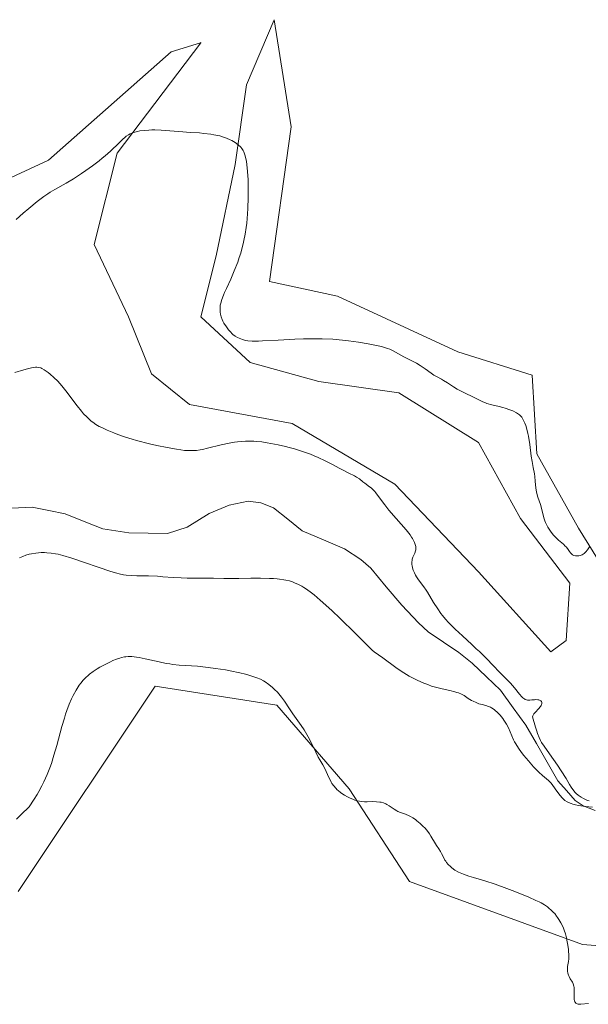
# Model space of a CAD drawing. Units: metres. Extents: x 629149 to 632637, y 4662532 to 4664909.
# Drawn here: x 630544 to 630653, y 4663833 to 4664022 of the extents above; entities that cross this region are included whole.
import ezdxf

# ---------------------------------------------------------------- set-up
doc = ezdxf.new("R2010")
doc.units = ezdxf.units.M
doc.header["$MEASUREMENT"] = 0
for name, color, linetype, lineweight in [('Corriente natural lineal', 142, 'Continuous', 13), ('Cultivos herbáceos CxS', 92, 'Continuous', 0), ('Curva de nivel normal', 36, 'Continuous', 0), ('Matorral CxS', 135, 'Continuous', 0)]:
    doc.layers.add(name, color=color, linetype=linetype, lineweight=lineweight)

# ---------------------------------------------------------------- blocks, each defined once
blk = doc.blocks.new('*U155')
at = {"layer": 'Matorral CxS', "color": 135, "linetype": 'Continuous', "lineweight": 0}
for points in [[(630504.6139, 4663974.3873, 422.7779), (630549.2031, 4663995.0773, 420.7664), (630572.7667, 4664015.8339, 420.9957), (630578.4309, 4664017.6049, 420.9598), (630578.5195, 4664017.6327, 420.9646), (630578.4979, 4664017.5821, 420.9585), (630562.4149, 4663996.3825, 419.4375), (630558.0283, 4663978.8379, 417.8517), (630564.6075, 4663964.9481, 417.4711), (630568.9937, 4663953.9823, 417.0366), (630576.3039, 4663948.1337, 416.5036), (630596.0423, 4663944.4781, 415.6525), (630615.7801, 4663932.7807, 416.0273), (630631.8629, 4663915.9663, 416.4647), (630645.7525, 4663900.6143, 416.3249), (630648.6767, 4663902.8075, 416.7321), (630649.4079, 4663913.7729, 418.2038), (630639.9047, 4663926.2007, 418.8623), (630631.8631, 4663940.8217, 418.2658), (630616.5115, 4663950.3257, 417.7669), (630601.1595, 4663952.5195, 416.6584), (630588.0009, 4663956.1749, 417.1823), (630578.4973, 4663964.9477, 418.6364), (630581.4217, 4663976.6441, 419.6318), (630585.0771, 4663994.1891, 420.3006), (630587.2705, 4664009.5407, 421.1648), (630592.5853, 4664022.0303, 421.5404), (630595.8633, 4664001.4485, 421.4118), (630591.7011, 4663971.7223, 421.0742), (630604.7285, 4663968.9053, 420.9322), (630627.8941, 4663958.2129, 420.6425), (630642.1497, 4663953.7577, 420.7566), (630643.0403, 4663938.6109, 420.3287), (630651.0593, 4663924.3551, 420.0387), (630662.6417, 4663905.6447, 419.5379)], [(630678.5439, 4663842.3135, 419.1761), (630651.8309, 4663844.3875, 419.8536), (630618.5995, 4663856.5035, 420.6768), (630607.0069, 4663874.2979, 419.8996), (630593.1173, 4663890.3811, 420.2254), (630569.7237, 4663894.0371, 421.3519), (630543.4051, 4663854.5617, 422.3707)]]:
    blk.add_polyline3d(points, dxfattribs=at)
blk = doc.blocks.new('*U167')
at = {"layer": 'Cultivos herbáceos CxS', "color": 92, "linetype": 'Continuous', "lineweight": 0}
for points in [[(630543.4051, 4663854.5617, 422.3707), (630569.7237, 4663894.0371, 421.3519), (630593.1173, 4663890.3811, 420.2254), (630607.0069, 4663874.2979, 419.8996), (630618.5995, 4663856.5035, 420.6768), (630651.8309, 4663844.3875, 419.8536), (630678.5439, 4663842.3135, 419.1761)], [(630662.6417, 4663905.6447, 419.5379), (630651.0593, 4663924.3551, 420.0387), (630643.0403, 4663938.6109, 420.3287), (630642.1497, 4663953.7577, 420.7566), (630627.8941, 4663958.2129, 420.6425), (630604.7285, 4663968.9053, 420.9322), (630591.7011, 4663971.7223, 421.0742), (630595.8633, 4664001.4485, 421.4118), (630592.5853, 4664022.0303, 421.5404), (630587.2705, 4664009.5407, 421.1648), (630585.0771, 4663994.1891, 420.3006), (630581.4217, 4663976.6441, 419.6318), (630578.4973, 4663964.9477, 418.6364), (630588.0009, 4663956.1749, 417.1823), (630601.1595, 4663952.5195, 416.6584), (630616.5115, 4663950.3257, 417.7669), (630631.8631, 4663940.8217, 418.2658), (630639.9047, 4663926.2007, 418.8623), (630649.4079, 4663913.7729, 418.2038), (630648.6767, 4663902.8075, 416.7321), (630645.7525, 4663900.6143, 416.3249), (630631.8629, 4663915.9663, 416.4647), (630615.7801, 4663932.7807, 416.0273), (630596.0423, 4663944.4781, 415.6525), (630576.3039, 4663948.1337, 416.5036), (630568.9937, 4663953.9823, 417.0366), (630564.6075, 4663964.9481, 417.4711), (630558.0283, 4663978.8379, 417.8517), (630562.4149, 4663996.3825, 419.4375), (630578.4979, 4664017.5821, 420.9585), (630578.5195, 4664017.6327, 420.9646), (630578.4309, 4664017.6049, 420.9598), (630572.7667, 4664015.8339, 420.9957), (630549.2031, 4663995.0773, 420.7664), (630504.6139, 4663974.3873, 422.7779)]]:
    blk.add_polyline3d(points, dxfattribs=at)
blk = doc.blocks.new('*U221')
at = {"layer": 'Curva de nivel normal', "color": 36, "linetype": 'Continuous', "lineweight": 0}
for points in [[(630543.68, 4663918.67, 415), (630544.28, 4663918.93, 415), (630544.89, 4663919.15, 415), (630545.52, 4663919.34, 415), (630545.95, 4663919.44, 415), (630546.81, 4663919.58, 415), (630547.79, 4663919.66, 415), (630548.44, 4663919.67, 415), (630548.88, 4663919.65, 415), (630549.73, 4663919.58, 415), (630550.6, 4663919.46, 415), (630551.08, 4663919.36, 415), (630551.95, 4663919.14, 415), (630553.71, 4663918.6, 415), (630561.18, 4663916.06, 415), (630562.35, 4663915.7, 415), (630562.82, 4663915.57, 415), (630563.64, 4663915.4, 415), (630564.14, 4663915.33, 415), (630565.2, 4663915.26, 415), (630566.18, 4663915.23, 415), (630568.45, 4663915.18, 415), (630570.17, 4663915.11, 415), (630571.21, 4663915.04, 415), (630573.17, 4663914.88, 415), (630574.71, 4663914.79, 415), (630575.86, 4663914.77, 415), (630578.25, 4663914.78, 415), (630579.94, 4663914.78, 415), (630580.93, 4663914.76, 415), (630582.9, 4663914.7, 415), (630584.78, 4663914.68, 415), (630585.81, 4663914.7, 415), (630588.13, 4663914.74, 415), (630589.94, 4663914.75, 415), (630591.67, 4663914.72, 415), (630592.47, 4663914.69, 415), (630593.19, 4663914.63, 415), (630593.64, 4663914.58, 415), (630594.45, 4663914.46, 415), (630594.83, 4663914.38, 415), (630595.51, 4663914.22, 415), (630596.13, 4663914.02, 415), (630596.52, 4663913.88, 415), (630597.24, 4663913.56, 415), (630597.93, 4663913.2, 415), (630598.29, 4663912.99, 415), (630598.83, 4663912.64, 415), (630599.75, 4663911.97, 415), (630600.26, 4663911.55, 415), (630601.45, 4663910.54, 415), (630603.66, 4663908.52, 415), (630605.26, 4663907.02, 415), (630608.17, 4663904.2, 415), (630609.25, 4663903.11, 415), (630610.7, 4663901.61, 415), (630611.4, 4663900.92, 415), (630611.8, 4663900.59, 415), (630612.63, 4663900.01, 415), (630613.45, 4663899.44, 415), (630615.96, 4663897.6, 415), (630616.99, 4663896.89, 415), (630617.53, 4663896.54, 415), (630618.53, 4663895.95, 415), (630619.04, 4663895.67, 415), (630619.82, 4663895.26, 415), (630621.01, 4663894.72, 415), (630622.23, 4663894.24, 415), (630622.84, 4663894.04, 415), (630624.07, 4663893.69, 415), (630624.86, 4663893.49, 415), (630626.33, 4663893.16, 415), (630627.28, 4663892.94, 415), (630627.68, 4663892.82, 415), (630628.03, 4663892.71, 415), (630628.61, 4663892.46, 415), (630629.07, 4663892.2, 415), (630629.88, 4663891.65, 415), (630630.51, 4663891.28, 415), (630630.85, 4663891.1, 415), (630631.39, 4663890.85, 415), (630631.94, 4663890.64, 415), (630632.21, 4663890.56, 415), (630632.57, 4663890.46, 415), (630633.27, 4663890.29, 415), (630633.8, 4663890.12, 415), (630634.17, 4663889.95, 415), (630634.36, 4663889.85, 415), (630634.65, 4663889.66, 415), (630634.95, 4663889.44, 415), (630635.57, 4663888.88, 415), (630635.98, 4663888.45, 415), (630636.5, 4663887.82, 415), (630636.74, 4663887.48, 415), (630637.23, 4663886.73, 415), (630637.61, 4663885.98, 415), (630638.24, 4663884.49, 415), (630638.59, 4663883.72, 415), (630638.79, 4663883.32, 415), (630639.01, 4663882.92, 415), (630639.53, 4663882.09, 415), (630640.12, 4663881.26, 415), (630640.55, 4663880.7, 415), (630641.43, 4663879.64, 415), (630642.43, 4663878.54, 415), (630643.06, 4663877.9, 415), (630643.46, 4663877.51, 415), (630644.16, 4663876.87, 415), (630645.3, 4663875.9, 415), (630645.62, 4663875.57, 415), (630645.79, 4663875.38, 415), (630646.14, 4663874.94, 415), (630646.9, 4663873.86, 415), (630647.51, 4663873.04, 415), (630647.9, 4663872.59, 415), (630648.11, 4663872.37, 415), (630648.46, 4663872.08, 415), (630648.88, 4663871.81, 415), (630649.12, 4663871.68, 415), (630649.66, 4663871.45, 415), (630649.97, 4663871.34, 415), (630650.5, 4663871.2, 415), (630651.09, 4663871.07, 415), (630652.41, 4663870.87, 415), (630653.76, 4663870.74, 415)], [(630653.12, 4663871.97, 415), (630652.82, 4663872.07, 415), (630652.27, 4663872.3, 415), (630652, 4663872.43, 415), (630651.6, 4663872.66, 415), (630651.21, 4663872.93, 415), (630651.01, 4663873.08, 415), (630650.64, 4663873.42, 415), (630650.45, 4663873.6, 415), (630650.19, 4663873.9, 415), (630649.68, 4663874.59, 415), (630649.35, 4663875.11, 415), (630648.67, 4663876.28, 415), (630647.76, 4663877.77, 415), (630647.03, 4663878.85, 415), (630645.48, 4663881.01, 415), (630644.46, 4663882.46, 415), (630643.98, 4663883.2, 415), (630643.77, 4663883.57, 415), (630643.48, 4663884.18, 415), (630643.18, 4663884.92, 415), (630643.03, 4663885.36, 415), (630642.78, 4663886.12, 415), (630642.2, 4663888.13, 415), (630642.29, 4663888.32, 415), (630642.51, 4663888.68, 415), (630642.78, 4663889.02, 415), (630643.36, 4663889.67, 415), (630643.74, 4663890.1, 415), (630643.87, 4663890.3, 415), (630643.96, 4663890.48, 415), (630644, 4663890.6, 415), (630644.02, 4663890.8, 415), (630644, 4663890.9, 415), (630643.93, 4663891.06, 415), (630643.8, 4663891.2, 415), (630643.69, 4663891.27, 415), (630643.42, 4663891.37, 415), (630643.25, 4663891.4, 415), (630642.88, 4663891.42, 415), (630642.62, 4663891.41, 415), (630642.09, 4663891.36, 415), (630641.71, 4663891.32, 415), (630641.41, 4663891.31, 415), (630641.26, 4663891.33, 415), (630641.05, 4663891.37, 415), (630640.83, 4663891.46, 415), (630640.72, 4663891.52, 415), (630640.36, 4663891.78, 415), (630640.16, 4663891.97, 415), (630639.73, 4663892.45, 415), (630638.74, 4663893.69, 415), (630637.98, 4663894.61, 415), (630637.5, 4663895.13, 415), (630636.49, 4663896.11, 415), (630635.6, 4663896.98, 415), (630634.89, 4663897.72, 415), (630633.11, 4663899.57, 415), (630632.03, 4663900.64, 415), (630631.43, 4663901.21, 415), (630630.57, 4663902, 415), (630628.76, 4663903.65, 415), (630627.38, 4663904.94, 415), (630626.51, 4663905.81, 415), (630626.09, 4663906.25, 415), (630625.5, 4663906.9, 415), (630624.96, 4663907.56, 415), (630624.63, 4663908, 415), (630624.02, 4663908.85, 415), (630623.23, 4663910.07, 415), (630622.03, 4663912.08, 415), (630621.79, 4663912.47, 415), (630621.36, 4663913.11, 415), (630620.34, 4663914.44, 415), (630619.95, 4663915.03, 415), (630619.77, 4663915.33, 415), (630619.53, 4663915.8, 415), (630619.32, 4663916.27, 415), (630619.24, 4663916.51, 415), (630619.08, 4663917.11, 415), (630619.03, 4663917.4, 415), (630619.02, 4663917.82, 415), (630619.07, 4663918.22, 415), (630619.12, 4663918.42, 415), (630619.26, 4663918.8, 415), (630619.61, 4663919.56, 415), (630619.74, 4663919.98, 415), (630619.78, 4663920.2, 415), (630619.8, 4663920.62, 415), (630619.78, 4663920.85, 415), (630619.7, 4663921.22, 415), (630619.54, 4663921.63, 415), (630619.44, 4663921.86, 415), (630619.17, 4663922.35, 415), (630619, 4663922.62, 415), (630618.69, 4663923.05, 415), (630617.93, 4663924.01, 415), (630616.03, 4663926.19, 415), (630614.64, 4663927.82, 415), (630613.87, 4663928.81, 415), (630612.65, 4663930.47, 415), (630612.15, 4663931.13, 415), (630611.92, 4663931.42, 415), (630611.68, 4663931.67, 415), (630611.23, 4663932.09, 415), (630610.93, 4663932.32, 415), (630610, 4663932.98, 415), (630609.64, 4663933.25, 415), (630608.96, 4663933.81, 415), (630608.42, 4663934.18, 415), (630608.02, 4663934.41, 415), (630606.96, 4663934.91, 415), (630605.82, 4663935.48, 415), (630605.18, 4663935.82, 415), (630603.68, 4663936.63, 415), (630602.39, 4663937.29, 415), (630601.01, 4663937.95, 415), (630600.28, 4663938.27, 415), (630599.54, 4663938.57, 415), (630598.03, 4663939.11, 415), (630596.48, 4663939.59, 415), (630595.44, 4663939.88, 415), (630594.74, 4663940.05, 415), (630593.34, 4663940.38, 415), (630591.95, 4663940.65, 415), (630591.26, 4663940.77, 415), (630590.22, 4663940.92, 415), (630589.18, 4663941.02, 415), (630588.66, 4663941.05, 415), (630587.62, 4663941.08, 415), (630587.1, 4663941.07, 415), (630586.31, 4663941.03, 415), (630585.52, 4663940.95, 415), (630584.99, 4663940.88, 415), (630583.94, 4663940.71, 415), (630582.43, 4663940.39, 415), (630579.76, 4663939.72, 415), (630578.79, 4663939.49, 415), (630578.34, 4663939.4, 415), (630577.67, 4663939.3, 415), (630576.98, 4663939.25, 415), (630576.62, 4663939.25, 415), (630575.82, 4663939.28, 415), (630575.38, 4663939.31, 415), (630574.65, 4663939.4, 415), (630573.84, 4663939.52, 415), (630572, 4663939.85, 415), (630570.01, 4663940.27, 415), (630568.66, 4663940.58, 415), (630566.13, 4663941.23, 415), (630565.29, 4663941.47, 415), (630563.8, 4663941.93, 415), (630562.53, 4663942.37, 415), (630561.79, 4663942.65, 415), (630560.52, 4663943.17, 415), (630559.45, 4663943.67, 415), (630558.98, 4663943.91, 415), (630558.32, 4663944.3, 415), (630557.72, 4663944.71, 415), (630557.42, 4663944.94, 415), (630557.14, 4663945.18, 415), (630556.56, 4663945.72, 415), (630555.98, 4663946.34, 415), (630555.57, 4663946.81, 415), (630554.72, 4663947.87, 415), (630552.54, 4663950.77, 415), (630551.77, 4663951.72, 415), (630551.39, 4663952.16, 415), (630551.01, 4663952.57, 415), (630550.27, 4663953.3, 415), (630549.57, 4663953.91, 415), (630549.14, 4663954.25, 415), (630548.38, 4663954.8, 415), (630547.96, 4663955.06, 415), (630547.74, 4663955.15, 415), (630547.4, 4663955.24, 415), (630546.99, 4663955.27, 415), (630546.74, 4663955.26, 415), (630546.32, 4663955.2, 415), (630545.99, 4663955.14, 415), (630545.19, 4663954.96, 415), (630544.47, 4663954.76, 415), (630542.73, 4663954.25, 415)]]:
    blk.add_polyline3d(points, dxfattribs=at)

msp = doc.modelspace()

# ---------------------------------------------------------------- linework, layer by layer
at = {"layer": 'Corriente natural lineal', "color": 142, "linetype": 'Continuous', "lineweight": 13}
msp.add_polyline3d([(630654.2501, 4663870.1001, 415.3479), (630651.9301, 4663871.0001, 415.224), (630650.3901, 4663872.0601, 415.1918), (630648.7501, 4663873.9551, 415.0191), (630647.1101, 4663875.8501, 414.9011), (630645.04343, 4663879.41343, 414.9186), (630642.97677, 4663882.97677, 414.8043), (630640.9101, 4663886.5401, 414.5277), (630638.4901, 4663889.8751, 414.616), (630636.0701, 4663893.2101, 414.2734), (630633.3651, 4663895.8101, 414.4942), (630630.6601, 4663898.4101, 414.1601), (630628.0701, 4663900.5001, 414.3006), (630625.1101, 4663902.4801, 414.0638), (630622.1501, 4663904.4601, 414.0385), (630620.3201, 4663906.1701, 414.0631), (630617.1101, 4663909.5501, 413.9057), (630614.1201, 4663913.1001, 413.8241), (630611.1301, 4663916.6501, 413.6753), (630609.2601, 4663918.3201, 413.6044), (630606.1201, 4663920.3801, 413.6294), (630602.0351, 4663922.1201, 413.5135), (630597.9501, 4663923.8601, 413.3013), (630595.2151, 4663926.0651, 413.3284), (630592.4801, 4663928.2701, 413.188), (630590.0401, 4663929.2301, 413.1742), (630587.5901, 4663929.5701, 413.1632), (630583.9101, 4663928.8001, 413.0482), (630580.1101, 4663927.1601, 413.0515), (630575.8901, 4663924.5301, 412.944), (630572.0601, 4663923.3401, 412.823), (630568.3451, 4663923.4151, 412.7537), (630564.6301, 4663923.4901, 412.6769), (630562.1551, 4663923.8501, 412.6835), (630559.6801, 4663924.2101, 412.6762), (630556.0501, 4663925.6701, 412.6651), (630552.4201, 4663927.1301, 412.613), (630549.2601, 4663927.7551, 412.4944), (630546.1001, 4663928.3801, 412.2884), (630542.1551, 4663928.1951, 412.3056)], dxfattribs=at)
at = {"layer": 'Cultivos herbáceos CxS', "color": 92, "linetype": 'Continuous', "lineweight": 0}
for points in [[(630662.6417, 4663905.6447, 419.53786), (630651.0593, 4663924.3551, 420.03871), (630643.0403, 4663938.6109, 420.32868), (630642.1497, 4663953.7577, 420.75659), (630627.8941, 4663958.2129, 420.64252), (630604.7285, 4663968.9053, 420.93219), (630591.7011, 4663971.7223, 421.07423), (630595.8633, 4664001.4485, 421.41176), (630592.5853, 4664022.0303, 421.5404), (630587.2705, 4664009.5407, 421.16481), (630585.0771, 4663994.1891, 420.30057), (630581.4217, 4663976.6441, 419.63185), (630578.4973, 4663964.9477, 418.63643), (630588.0009, 4663956.1749, 417.18229), (630601.1595, 4663952.5195, 416.65837), (630616.5115, 4663950.3257, 417.76695), (630631.8631, 4663940.8217, 418.26579), (630639.9047, 4663926.2007, 418.86225), (630649.4079, 4663913.7729, 418.20383), (630648.6767, 4663902.8075, 416.73208), (630645.7525, 4663900.6143, 416.32486), (630631.8629, 4663915.9663, 416.46475), (630615.7801, 4663932.7807, 416.02735), (630596.0423, 4663944.4781, 415.65247), (630576.3039, 4663948.1337, 416.50365), (630568.9937, 4663953.9823, 417.03661), (630564.6075, 4663964.9481, 417.47108), (630558.0283, 4663978.8379, 417.85169), (630562.4149, 4663996.3825, 419.43746), (630578.4979, 4664017.5821, 420.95847), (630578.5195, 4664017.6327, 420.96462), (630578.4309, 4664017.6049, 420.95977), (630572.7667, 4664015.8339, 420.99571), (630549.2031, 4663995.0773, 420.76637), (630504.6139, 4663974.3873, 422.77791)], [(630543.4051, 4663854.5617, 422.37073), (630569.7237, 4663894.0371, 421.35194), (630593.1173, 4663890.3811, 420.22538), (630607.0069, 4663874.2979, 419.89955), (630618.5995, 4663856.5035, 420.67678), (630651.8309, 4663844.3875, 419.85356), (630678.5439, 4663842.3135, 419.17611)]]:
    msp.add_polyline3d(points, dxfattribs=at)
at = {"layer": 'Curva de nivel normal', "color": 36, "linetype": 'Continuous', "lineweight": 0}
for points in [[(630543.01, 4663983.62, 420), (630544.38, 4663984.85, 420), (630545.46, 4663985.79, 420), (630547.02, 4663987.08, 420), (630548.34, 4663988.09, 420), (630549.1, 4663988.61, 420), (630549.57, 4663988.91, 420), (630550.46, 4663989.44, 420), (630552.64, 4663990.62, 420), (630554.06, 4663991.46, 420), (630555.59, 4663992.47, 420), (630556.43, 4663993.04, 420), (630557.71, 4663993.97, 420), (630558.95, 4663994.93, 420), (630559.54, 4663995.41, 420), (630560.1, 4663995.89, 420), (630561.12, 4663996.8, 420), (630562.78, 4663998.4, 420), (630563.42, 4663999.01, 420), (630563.95, 4663999.47, 420), (630564.18, 4663999.65, 420), (630564.62, 4663999.94, 420), (630564.9, 4664000.09, 420), (630565.53, 4664000.33, 420), (630566.31, 4664000.56, 420), (630566.78, 4664000.65, 420), (630567.58, 4664000.77, 420), (630568.53, 4664000.84, 420), (630569.06, 4664000.85, 420), (630569.64, 4664000.85, 420), (630570.89, 4664000.78, 420), (630575.05, 4664000.46, 420), (630576.43, 4664000.38, 420), (630578.23, 4664000.27, 420), (630579.1, 4664000.2, 420), (630580.39, 4664000.05, 420), (630581.02, 4663999.94, 420), (630582.12, 4663999.69, 420), (630582.65, 4663999.53, 420), (630583.41, 4663999.27, 420), (630584.13, 4663998.97, 420), (630584.47, 4663998.81, 420), (630585.09, 4663998.45, 420), (630585.37, 4663998.26, 420), (630585.75, 4663997.96, 420), (630586.05, 4663997.68, 420), (630586.18, 4663997.53, 420), (630586.36, 4663997.3, 420), (630586.6, 4663996.92, 420), (630586.74, 4663996.65, 420), (630586.97, 4663996.04, 420), (630587.15, 4663995.34, 420), (630587.25, 4663994.8, 420), (630587.4, 4663993.57, 420), (630587.52, 4663992.09, 420), (630587.56, 4663991.27, 420), (630587.6, 4663989.96, 420), (630587.61, 4663987.9, 420), (630587.55, 4663985.79, 420), (630587.49, 4663984.76, 420), (630587.33, 4663982.97, 420), (630587.22, 4663982.1, 420), (630587.02, 4663980.83, 420), (630586.78, 4663979.59, 420), (630586.64, 4663978.98, 420), (630586.34, 4663977.79, 420), (630586.17, 4663977.2, 420), (630585.89, 4663976.32, 420), (630585.58, 4663975.46, 420), (630584.92, 4663973.78, 420), (630584.24, 4663972.22, 420), (630583.41, 4663970.4, 420), (630583.06, 4663969.62, 420), (630582.85, 4663969.12, 420), (630582.52, 4663968.27, 420), (630582.32, 4663967.59, 420), (630582.24, 4663967.2, 420), (630582.21, 4663966.96, 420), (630582.18, 4663966.51, 420), (630582.2, 4663966.06, 420), (630582.23, 4663965.83, 420), (630582.28, 4663965.49, 420), (630582.42, 4663964.96, 420), (630582.62, 4663964.42, 420), (630582.74, 4663964.14, 420), (630582.94, 4663963.76, 420), (630583.4, 4663963.01, 420), (630583.8, 4663962.47, 420), (630584.23, 4663961.98, 420), (630584.45, 4663961.76, 420), (630584.67, 4663961.57, 420), (630585.12, 4663961.24, 420), (630585.56, 4663960.97, 420), (630585.87, 4663960.83, 420), (630586.47, 4663960.59, 420), (630586.89, 4663960.47, 420), (630587.12, 4663960.41, 420), (630587.54, 4663960.35, 420), (630588.37, 4663960.29, 420), (630589.56, 4663960.29, 420), (630590.33, 4663960.32, 420), (630593.35, 4663960.47, 420), (630596.57, 4663960.64, 420), (630598.23, 4663960.71, 420), (630600.66, 4663960.75, 420), (630601.79, 4663960.73, 420), (630603.88, 4663960.64, 420), (630605.74, 4663960.49, 420), (630606.86, 4663960.36, 420), (630608.82, 4663960.08, 420), (630610.62, 4663959.78, 420), (630611.61, 4663959.59, 420), (630613.18, 4663959.24, 420), (630613.99, 4663959.02, 420), (630614.34, 4663958.9, 420), (630614.82, 4663958.73, 420), (630615.46, 4663958.44, 420), (630617.52, 4663957.25, 420), (630619.91, 4663956.03, 420), (630620.62, 4663955.62, 420), (630621.61, 4663954.97, 420), (630622.77, 4663954.13, 420), (630623.27, 4663953.78, 420), (630623.92, 4663953.4, 420), (630624.73, 4663952.99, 420), (630625.15, 4663952.75, 420), (630625.88, 4663952.27, 420), (630627.06, 4663951.5, 420), (630627.75, 4663951.09, 420), (630628.91, 4663950.49, 420), (630631.15, 4663949.42, 420), (630632.7, 4663948.62, 420), (630633.19, 4663948.41, 420), (630633.46, 4663948.32, 420), (630634.4, 4663948.05, 420), (630635.81, 4663947.71, 420), (630636.53, 4663947.52, 420), (630636.99, 4663947.39, 420), (630637.86, 4663947.1, 420), (630638.44, 4663946.88, 420), (630639.18, 4663946.52, 420), (630639.56, 4663946.28, 420), (630639.72, 4663946.16, 420), (630640, 4663945.88, 420), (630640.16, 4663945.67, 420), (630640.46, 4663945.16, 420), (630640.77, 4663944.5, 420), (630640.92, 4663944.09, 420), (630641.14, 4663943.38, 420), (630641.34, 4663942.54, 420), (630641.44, 4663942.06, 420), (630641.69, 4663940.44, 420), (630641.99, 4663938.19, 420), (630642.13, 4663937.19, 420), (630642.34, 4663936.02, 420), (630642.59, 4663934.82, 420), (630642.68, 4663934.27, 420), (630642.76, 4663933.37, 420), (630642.88, 4663932.06, 420), (630643, 4663931.37, 420), (630643.07, 4663931.01, 420), (630643.27, 4663930.3, 420), (630643.73, 4663928.89, 420), (630643.94, 4663928.22, 420), (630644.42, 4663926.37, 420), (630644.62, 4663925.76, 420), (630644.74, 4663925.45, 420), (630645.04, 4663924.82, 420), (630645.2, 4663924.54, 420), (630645.54, 4663923.98, 420), (630645.82, 4663923.57, 420), (630646.28, 4663922.99, 420), (630646.52, 4663922.73, 420), (630646.76, 4663922.48, 420), (630647.25, 4663922.03, 420), (630648.16, 4663921.27, 420), (630648.53, 4663920.93, 420), (630648.68, 4663920.76, 420), (630648.94, 4663920.44, 420), (630649.33, 4663919.86, 420), (630649.51, 4663919.61, 420), (630649.77, 4663919.34, 420), (630649.92, 4663919.24, 420), (630650.17, 4663919.12, 420), (630650.46, 4663919.05, 420), (630650.62, 4663919.03, 420), (630650.94, 4663919.04, 420), (630651.11, 4663919.06, 420), (630651.36, 4663919.12, 420), (630651.75, 4663919.26, 420), (630652.12, 4663919.49, 420), (630652.3, 4663919.64, 420), (630652.46, 4663919.81, 420), (630652.76, 4663920.2, 420), (630653.16, 4663920.76, 420)], [(630543.09, 4663868.45, 420), (630543.98, 4663869.33, 420), (630545.54, 4663870.82, 420), (630546.5, 4663872.31, 420), (630547.05, 4663873.22, 420), (630547.38, 4663873.79, 420), (630547.97, 4663874.88, 420), (630548.36, 4663875.64, 420), (630549, 4663877.04, 420), (630549.5, 4663878.34, 420), (630549.78, 4663879.16, 420), (630550.28, 4663880.78, 420), (630550.8, 4663882.63, 420), (630551.8, 4663886.25, 420), (630552.29, 4663887.89, 420), (630552.52, 4663888.64, 420), (630552.76, 4663889.33, 420), (630553.22, 4663890.55, 420), (630553.67, 4663891.59, 420), (630553.97, 4663892.2, 420), (630554.55, 4663893.26, 420), (630555.13, 4663894.18, 420), (630555.43, 4663894.6, 420), (630555.91, 4663895.19, 420), (630556.46, 4663895.75, 420), (630556.76, 4663896.02, 420), (630557.09, 4663896.29, 420), (630557.8, 4663896.81, 420), (630558.56, 4663897.31, 420), (630559.08, 4663897.63, 420), (630560.12, 4663898.2, 420), (630561.12, 4663898.7, 420), (630561.59, 4663898.92, 420), (630562.27, 4663899.19, 420), (630562.93, 4663899.42, 420), (630563.24, 4663899.51, 420), (630563.8, 4663899.63, 420), (630564.08, 4663899.67, 420), (630564.51, 4663899.7, 420), (630565.25, 4663899.69, 420), (630566.12, 4663899.59, 420), (630566.62, 4663899.5, 420), (630567.79, 4663899.27, 420), (630570.48, 4663898.66, 420), (630571.85, 4663898.39, 420), (630572.51, 4663898.27, 420), (630573.14, 4663898.18, 420), (630574.33, 4663898.05, 420), (630577.86, 4663897.82, 420), (630579.9, 4663897.61, 420), (630581.32, 4663897.42, 420), (630583.21, 4663897.13, 420), (630584.11, 4663896.96, 420), (630585.98, 4663896.58, 420), (630587.08, 4663896.31, 420), (630587.74, 4663896.13, 420), (630588.9, 4663895.76, 420), (630589.28, 4663895.62, 420), (630589.94, 4663895.34, 420), (630590.52, 4663895.04, 420), (630590.88, 4663894.82, 420), (630591.57, 4663894.32, 420), (630592.28, 4663893.73, 420), (630592.65, 4663893.39, 420), (630593.2, 4663892.83, 420), (630593.75, 4663892.2, 420), (630594.02, 4663891.87, 420), (630594.54, 4663891.15, 420), (630595.52, 4663889.68, 420), (630596.16, 4663888.69, 420), (630597.76, 4663886.48, 420), (630598.32, 4663885.61, 420), (630599.1, 4663884.26, 420), (630599.86, 4663882.78, 420), (630600.56, 4663881.33, 420), (630601.06, 4663880.38, 420), (630601.37, 4663879.85, 420), (630601.95, 4663878.91, 420), (630602.35, 4663878.18, 420), (630602.6, 4663877.64, 420), (630603.11, 4663876.46, 420), (630603.38, 4663875.88, 420), (630603.53, 4663875.6, 420), (630603.69, 4663875.34, 420), (630604.03, 4663874.85, 420), (630604.41, 4663874.4, 420), (630604.69, 4663874.12, 420), (630604.89, 4663873.94, 420), (630605.32, 4663873.6, 420), (630605.58, 4663873.41, 420), (630606.13, 4663873.06, 420), (630606.7, 4663872.74, 420), (630607.08, 4663872.54, 420), (630607.8, 4663872.23, 420), (630608.06, 4663872.13, 420), (630608.54, 4663871.99, 420), (630608.99, 4663871.9, 420), (630609.3, 4663871.86, 420), (630609.93, 4663871.82, 420), (630610.44, 4663871.81, 420), (630611.5, 4663871.83, 420), (630612.26, 4663871.82, 420), (630612.88, 4663871.76, 420), (630613.17, 4663871.7, 420), (630613.6, 4663871.58, 420), (630614.02, 4663871.4, 420), (630614.24, 4663871.28, 420), (630614.7, 4663871.01, 420), (630615.64, 4663870.39, 420), (630616.13, 4663870.09, 420), (630616.37, 4663869.96, 420), (630616.85, 4663869.74, 420), (630617.81, 4663869.4, 420), (630618.53, 4663869.11, 420), (630618.77, 4663868.99, 420), (630619.25, 4663868.71, 420), (630619.72, 4663868.39, 420), (630620.03, 4663868.15, 420), (630620.64, 4663867.63, 420), (630621.23, 4663867.07, 420), (630621.51, 4663866.77, 420), (630621.9, 4663866.32, 420), (630622.42, 4663865.64, 420), (630622.72, 4663865.18, 420), (630623.56, 4663863.72, 420), (630623.79, 4663863.38, 420), (630624.25, 4663862.75, 420), (630624.57, 4663862.25, 420), (630624.76, 4663861.87, 420), (630625.16, 4663861.03, 420), (630625.4, 4663860.6, 420), (630625.54, 4663860.38, 420), (630625.69, 4663860.17, 420), (630626.04, 4663859.76, 420), (630626.44, 4663859.38, 420), (630626.72, 4663859.13, 420), (630627.33, 4663858.69, 420), (630627.98, 4663858.3, 420), (630628.34, 4663858.13, 420), (630628.94, 4663857.88, 420), (630630.02, 4663857.51, 420), (630630.9, 4663857.26, 420), (630633.06, 4663856.63, 420), (630635.06, 4663855.99, 420), (630637.32, 4663855.16, 420), (630638.84, 4663854.56, 420), (630641.5, 4663853.46, 420), (630642.86, 4663852.87, 420), (630643.52, 4663852.56, 420), (630643.87, 4663852.37, 420), (630644.5, 4663852.01, 420), (630645.09, 4663851.6, 420), (630645.39, 4663851.37, 420), (630645.83, 4663850.99, 420), (630646.27, 4663850.56, 420), (630646.49, 4663850.32, 420), (630646.86, 4663849.85, 420), (630647.05, 4663849.6, 420), (630647.31, 4663849.2, 420), (630647.69, 4663848.55, 420), (630648.02, 4663847.87, 420), (630648.17, 4663847.51, 420), (630648.31, 4663847.15, 420), (630648.55, 4663846.41, 420), (630648.74, 4663845.68, 420), (630648.85, 4663845.19, 420), (630649.02, 4663844.26, 420), (630649.13, 4663843.41, 420), (630649.17, 4663843.02, 420), (630649.2, 4663842.45, 420), (630649.18, 4663841.65, 420), (630649.12, 4663841.14, 420), (630648.98, 4663840.18, 420), (630648.94, 4663839.72, 420), (630648.94, 4663839.5, 420), (630648.96, 4663839.29, 420), (630649.02, 4663838.88, 420), (630649.14, 4663838.5, 420), (630649.24, 4663838.25, 420), (630649.48, 4663837.8, 420), (630649.88, 4663837.18, 420), (630650.06, 4663836.83, 420), (630650.19, 4663836.41, 420), (630650.23, 4663836.16, 420), (630650.26, 4663835.59, 420), (630650.23, 4663834.35, 420), (630650.25, 4663833.8, 420), (630650.28, 4663833.58, 420), (630650.34, 4663833.38, 420), (630650.4, 4663833.28, 420), (630650.53, 4663833.11, 420), (630650.8, 4663832.96, 420), (630651.01, 4663832.91, 420), (630651.17, 4663832.9, 420), (630651.51, 4663832.91, 420), (630652.98, 4663833.08, 420)]]:
    msp.add_polyline3d(points, dxfattribs=at)
at = {"layer": 'Matorral CxS', "color": 135, "linetype": 'Continuous', "lineweight": 0}
for points in [[(630662.6417, 4663905.6447, 419.53786), (630651.0593, 4663924.3551, 420.03871), (630643.0403, 4663938.6109, 420.32868), (630642.1497, 4663953.7577, 420.75659), (630627.8941, 4663958.2129, 420.64252), (630604.7285, 4663968.9053, 420.93219), (630591.7011, 4663971.7223, 421.07423), (630595.8633, 4664001.4485, 421.41176), (630592.5853, 4664022.0303, 421.5404), (630587.2705, 4664009.5407, 421.16481), (630585.0771, 4663994.1891, 420.30057), (630581.4217, 4663976.6441, 419.63185), (630578.4973, 4663964.9477, 418.63643), (630588.0009, 4663956.1749, 417.18229), (630601.1595, 4663952.5195, 416.65837), (630616.5115, 4663950.3257, 417.76695), (630631.8631, 4663940.8217, 418.26579), (630639.9047, 4663926.2007, 418.86225), (630649.4079, 4663913.7729, 418.20383), (630648.6767, 4663902.8075, 416.73208), (630645.7525, 4663900.6143, 416.32486), (630631.8629, 4663915.9663, 416.46475), (630615.7801, 4663932.7807, 416.02735), (630596.0423, 4663944.4781, 415.65247), (630576.3039, 4663948.1337, 416.50365), (630568.9937, 4663953.9823, 417.03661), (630564.6075, 4663964.9481, 417.47108), (630558.0283, 4663978.8379, 417.85169), (630562.4149, 4663996.3825, 419.43746), (630578.4979, 4664017.5821, 420.95847), (630578.5195, 4664017.6327, 420.96462), (630578.4309, 4664017.6049, 420.95977), (630572.7667, 4664015.8339, 420.99571), (630549.2031, 4663995.0773, 420.76637), (630504.6139, 4663974.3873, 422.77791)], [(630543.4051, 4663854.5617, 422.37073), (630569.7237, 4663894.0371, 421.35194), (630593.1173, 4663890.3811, 420.22538), (630607.0069, 4663874.2979, 419.89955), (630618.5995, 4663856.5035, 420.67678), (630651.8309, 4663844.3875, 419.85356), (630678.5439, 4663842.3135, 419.17611)]]:
    msp.add_polyline3d(points, dxfattribs=at)

# ---------------------------------------------------------------- block references
at = {"layer": 'Cultivos herbáceos CxS', "color": 92, "linetype": 'Continuous', "lineweight": 0}
msp.add_blockref('*U167', (0, 0), dxfattribs=at)
at = {"layer": 'Curva de nivel normal', "color": 36, "linetype": 'Continuous', "lineweight": 0}
msp.add_blockref('*U221', (0, 0), dxfattribs=at)
at = {"layer": 'Matorral CxS', "color": 135, "linetype": 'Continuous', "lineweight": 0}
msp.add_blockref('*U155', (0, 0), dxfattribs=at)

doc.saveas('drawing.dxf')
